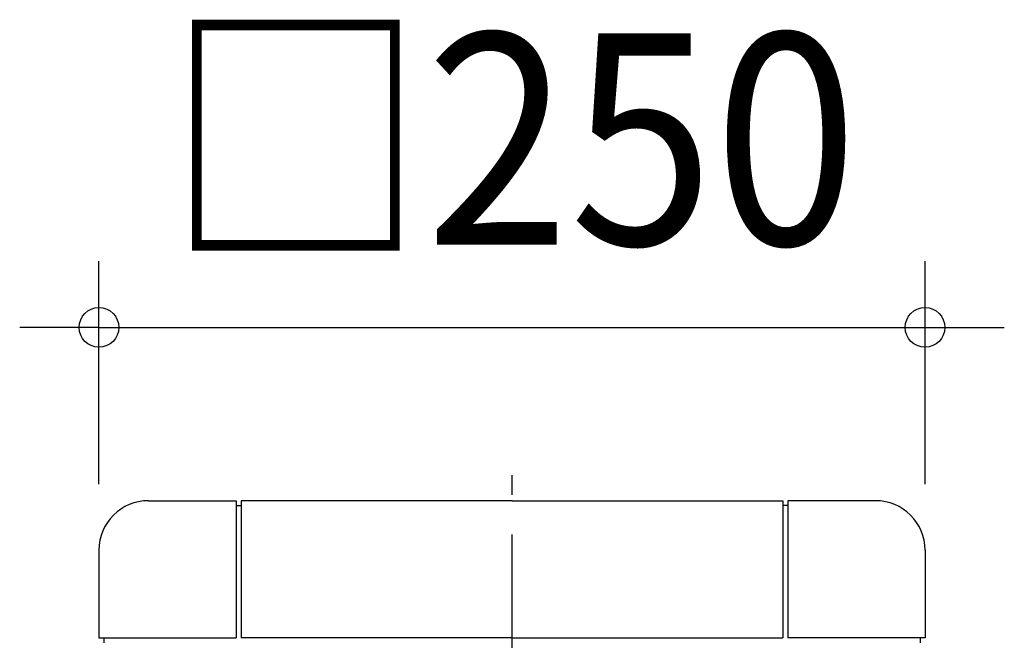
# Model space of a CAD drawing. Extents: x -400 to 733, y -567 to 393.
# Drawn here: x -149 to 149, y 83 to 271 of the extents above; entities that cross this region are included whole.
import ezdxf
from ezdxf.enums import TextEntityAlignment as Align

# ---------------------------------------------------------------- set-up
doc = ezdxf.new("R2010")
doc.units = 0
doc.header["$LTSCALE"] = 20
doc.header["$PDMODE"] = 3
doc.header["$PDSIZE"] = -2
doc.linetypes.add('DASHDOT', pattern=[5.5, 4, -0.6, 0.3, -0.6])
doc.layers.get('DEFPOINTS').update_dxf_attribs({"linetype": 'CONTINUOUS'})
for name, color, linetype in [('BASIS', 6, 'DASHDOT'), ('DETAIL', 5, 'CONTINUOUS'), ('OUTLINE', 3, 'CONTINUOUS'), ('SIZE', 30, 'CONTINUOUS')]:
    doc.layers.add(name, color=color, linetype=linetype)
doc.styles.get("Standard").update_dxf_attribs({"font": 'SIMPLEX.shx', "width": 0.9, "height": 64, "bigfont": 'BIGFONT.shx'})

msp = doc.modelspace()

# ---------------------------------------------------------------- linework, layer by layer
at = {"layer": 'BASIS', "color": 6, "linetype": 'DASHDOT'}
msp.add_line((0, -185.27333), (0, 136.57506), dxfattribs=at)
at = {"layer": 'DEFPOINTS', "color": 30, "linetype": 'CONTINUOUS'}
for p in [(125, 177.43056), (-125, 110), (125, 110)]:
    msp.add_point(p, dxfattribs=at)
at = {"layer": 'DETAIL', "color": 5, "linetype": 'CONTINUOUS'}
for p, q in [((-110, 125), (-83.5, 125)), ((-83.5, 125), (-83.5, 83.5)), ((-83.5, 123.5), (-82, 123.5)), ((0, 125), (-82, 125)), ((-82, 125), (-82, 83.5)), ((0, 125), (82, 125)), ((82, 125), (82, 83.5)), ((83.5, 123.5), (82, 123.5)), ((83.5, 125), (83.5, 83.5)), ((110, 125), (83.5, 125)), ((-125, 110), (-125, 83.5)), ((125, 110), (125, 83.5)), ((-125, 83.5), (-83.5, 83.5)), ((-123.5, 83.5), (-123.5, 82)), ((0, 83.5), (-82, 83.5)), ((0, 83.5), (82, 83.5)), ((125, 83.5), (83.5, 83.5)), ((123.5, 83.5), (123.5, 82))]:
    msp.add_line(p, q, dxfattribs=at)
for centre, start, end in [((-110, 110), 90.000017, 180), ((110, 110), 0.000018, 90)]:
    msp.add_arc(centre, 15, start, end, dxfattribs=at)
at = {"layer": 'OUTLINE', "color": 3, "linetype": 'CONTINUOUS'}
for p, q in [((-110, 125), (-83.5, 125)), ((-83.5, 125), (-83.5, 123.5)), ((-83.5, 123.5), (-82, 123.5)), ((0, 125), (-82, 125)), ((-82, 125), (-82, 123.5)), ((0, 125), (82, 125)), ((82, 125), (82, 123.5)), ((83.5, 123.5), (82, 123.5)), ((83.5, 125), (83.5, 123.5)), ((110, 125), (83.5, 125)), ((-125, 110), (-125, 83.5)), ((125, 110), (125, 83.5)), ((-125, 83.5), (-123.5, 83.5)), ((-123.5, 83.5), (-123.5, 82)), ((125, 83.5), (123.5, 83.5)), ((123.5, 83.5), (123.5, 82))]:
    msp.add_line(p, q, dxfattribs=at)
for centre, start, end in [((-110, 110), 90.000017, 180), ((110, 110), 0.000018, 90)]:
    msp.add_arc(centre, 15, start, end, dxfattribs=at)
at = {"layer": 'SIZE', "color": 30, "linetype": 'CONTINUOUS'}
for p, q in [((-125, 130), (-125, 197.43056)), ((125, 130), (125, 197.43056)), ((-137, 177.43056), (-149, 177.43056)), ((-125, 177.43056), (-137, 177.43056)), ((-125, 177.43056), (125, 177.43056)), ((125, 177.43056), (137, 177.43056)), ((137, 177.43056), (149, 177.43056))]:
    msp.add_line(p, q, dxfattribs=at)
for centre in [(-125, 177.43056), (125, 177.43056)]:
    msp.add_circle(centre, 6, dxfattribs=at)

# ---------------------------------------------------------------- texts
at = {"layer": 'SIZE', "color": 30, "linetype": 'CONTINUOUS', "width": 0.9}
msp.add_text('□250', height=64, dxfattribs=at).set_placement((0, 202.43056), align=Align.CENTER)

doc.saveas('drawing.dxf')
